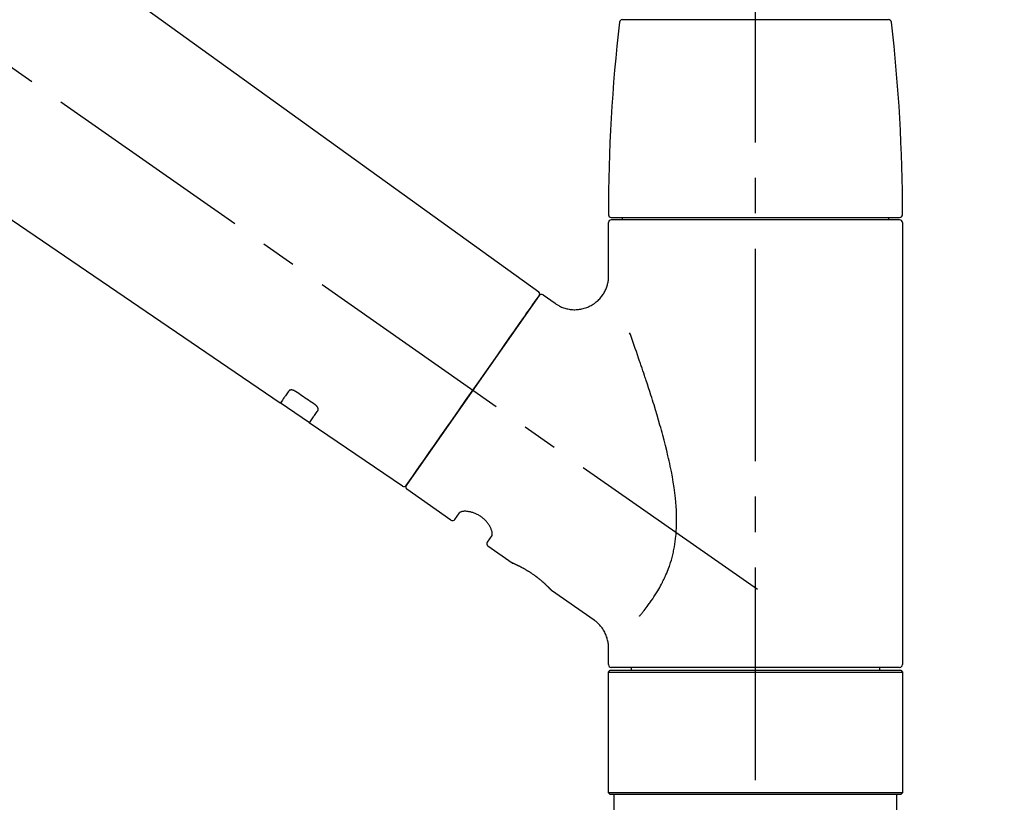
# Model space of a CAD drawing. Extents: x 27948 to 54421, y -22065 to -13195.
# Drawn here: x 48266 to 48440, y -19011 to -18873 of the extents above; entities that cross this region are included whole.
import ezdxf

# ---------------------------------------------------------------- set-up
doc = ezdxf.new("R2010")
doc.units = 0
doc.header["$LTSCALE"] = 50
doc.header["$MEASUREMENT"] = 0
doc.linetypes.add('CENTER2', pattern=[1.125, 0.75, -0.125, 0.125, -0.125])
doc.linetypes.add('DASHED', pattern=[0.75, 0.5, -0.25])
doc.layers.get('0').update_dxf_attribs({"linetype": 'CONTINUOUS'})
doc.layers.get('DEFPOINTS').update_dxf_attribs({"color": 146, "linetype": 'CONTINUOUS'})
doc.layers.add('150-機器', color=8, linetype='CONTINUOUS')
doc.layers.add('166-寸法B', color=11, linetype='CONTINUOUS')
doc.styles.add('KH001', font='msgothic.ttc')
doc.dimstyles.new('KH1xx030', dxfattribs={"dimscale": 30, "dimtxt": 2, "dimasz": 0.6, "dimexe": 0.3, "dimexo": 1.2, "dimgap": 0.5, "dimtad": 3, "dimdec": 1, "dimdsep": 46, "dimlunit": 6, "dimtxsty": 'KH001', "dimblk": 'DOT', "dimcen": 1, "dimdle": 1, "dimclrd": 256, "dimclre": 256, "dimclrt": 256, "dimadec": 0, "dimazin": 0, "dimtfac": 1, "dimtdec": 1, "dimtix": 1, "dimtmove": 2, "dimatfit": 3, "dimldrblk": 'CLOSEDBLANK', "dimfxl": 1, "dimtolj": 1, "dimtzin": 0, "dimlwd": -1, "dimlwe": -1, "dimarcsym": 0})

# ---------------------------------------------------------------- blocks, each defined once
blk = doc.blocks.new('F402_D')
at = {"layer": '150-機器', "color": 161, "linetype": 'CENTER2'}
blk.add_line((0, -53.67), (0, 250.27), dxfattribs=at)
at = {"layer": '150-機器', "color": 13, "linetype": 'CENTER2'}
blk.add_line((0.34, 36.17), (-286.53, 237.04), dxfattribs=at)
at = {"layer": '150-機器', "color": 13, "linetype": 'Continuous'}
for p, q in [((-158.24, 175.21), (-38.21, 88.74)), ((-83.81, 69.09), (-184.55, 137.62)), ((-23.49, 136.74), (0, 136.74)), ((0, 136.74), (23.49, 136.74)), ((-25.93, 91.62), (-25.93, 100.93)), ((-25.43, 101.83), (25.43, 101.83)), ((25.43, 101.43), (-25.43, 101.43)), ((-23.44, 101.43), (-23.44, 101.83)), ((23.44, 101.83), (23.44, 101.43)), ((25.93, 100.93), (25.93, 22.94)), ((-38.14, 88.07), (-61.59, 54.57)), ((-37.45, 88.19), (-35.35, 86.72)), ((-78.66, 65.58), (-83.85, 69.11)), ((-62.25, 54.41), (-78.7, 65.61)), ((-53.71, 48.44), (-61.47, 53.88)), ((-53.02, 48.57), (-52.2, 49.73)), ((-46.48, 45.72), (-47.3, 44.56)), ((-42.89, 40.86), (-47.18, 43.87)), ((-42.79, 40.81), (-42.79, 40.81)), ((-28.48, 30.78), (-35.99, 36.03)), ((-25.93, 22.94), (-25.93, 25.89)), ((-25.93, 21.64), (-25.63, 21.94)), ((-25.93, 21.64), (25.93, 21.64)), ((-25.93, 0.3), (-25.93, 21.64)), ((-25.63, 21.94), (25.63, 21.94)), ((0, 22.44), (-25.43, 22.44)), ((-21.89, 21.94), (-21.89, 22.44)), ((25.43, 22.44), (0, 22.44)), ((21.89, 22.44), (21.89, 21.94)), ((25.63, 21.94), (25.93, 21.64)), ((25.93, 21.64), (25.93, 0.3)), ((-25.63, 0), (-25.93, 0.3)), ((25.93, 0.3), (-25.93, 0.3)), ((25.63, 0), (-25.63, 0)), ((25.93, 0.3), (25.63, 0))]:
    blk.add_line(p, q, dxfattribs=at)
at = {"layer": '150-機器', "color": 13, "linetype": 'DASHED', "ltscale": 0.5}
for p, q in [((-24.93, -2.69), (-24.93, 0)), ((24.93, -2.69), (24.93, 0))]:
    blk.add_line(p, q, dxfattribs=at)
at = {"layer": '150-機器', "color": 13, "linetype": 'Continuous'}
for points in [[(-35.35, 86.7), (-35.35, 86.69), (-35.34, 86.69), (-35.34, 86.69), (-35.34, 86.69), (-35.29, 86.65), (-35.24, 86.61), (-35.19, 86.57), (-35.14, 86.53), (-35.04, 86.46), (-34.93, 86.4), (-34.82, 86.34), (-34.7, 86.28), (-34.54, 86.2), (-34.37, 86.12), (-34.2, 86.04), (-34.03, 85.97), (-33.84, 85.9), (-33.65, 85.84), (-33.46, 85.78), (-33.27, 85.73), (-33.07, 85.69), (-32.87, 85.65), (-32.67, 85.62), (-32.47, 85.6), (-32.26, 85.58), (-32.06, 85.57), (-31.85, 85.57), (-31.64, 85.58), (-31.44, 85.59), (-31.23, 85.61), (-31.02, 85.63), (-30.82, 85.67), (-30.61, 85.71), (-30.4, 85.76), (-30.19, 85.82), (-29.98, 85.88), (-29.77, 85.95), (-29.57, 86.04), (-29.37, 86.12), (-29.17, 86.22), (-28.98, 86.32), (-28.79, 86.43), (-28.6, 86.55), (-28.42, 86.68), (-28.25, 86.8), (-28.08, 86.93), (-27.92, 87.07), (-27.77, 87.21), (-27.62, 87.35), (-27.48, 87.5), (-27.35, 87.65), (-27.22, 87.81), (-27.1, 87.96), (-26.99, 88.12), (-26.88, 88.28), (-26.77, 88.44), (-26.68, 88.6), (-26.59, 88.77), (-26.5, 88.94), (-26.42, 89.1), (-26.35, 89.27), (-26.29, 89.44), (-26.23, 89.6), (-26.17, 89.77), (-26.12, 89.94), (-26.08, 90.1), (-26.04, 90.27), (-26, 90.44), (-25.98, 90.6), (-25.95, 90.76), (-25.94, 90.92), (-25.92, 91.08), (-25.91, 91.19), (-25.9, 91.3), (-25.9, 91.41), (-25.9, 91.52), (-25.9, 91.58), (-25.9, 91.64), (-25.91, 91.69), (-25.91, 91.75), (-25.91, 91.75), (-25.91, 91.76), (-25.91, 91.77), (-25.91, 91.77)], [(-39.58, 86.02), (-39.25, 86.48), (-38.95, 86.92), (-38.68, 87.3), (-38.46, 87.62), (-38.42, 87.68), (-38.37, 87.75), (-38.3, 87.84), (-38.21, 87.97), (-38.18, 88.02), (-38.15, 88.06), (-38.13, 88.08), (-38.14, 88.08), (-38.14, 88.07), (-38.14, 88.07), (-38.14, 88.07), (-38.14, 88.07)], [(-61.6, 54.57), (-61.6, 54.57), (-61.6, 54.57), (-61.59, 54.57), (-61.59, 54.57), (-61.31, 54.98), (-61.03, 55.38), (-60.75, 55.78), (-60.46, 56.19), (-59.73, 57.23), (-59, 58.28), (-58.27, 59.32), (-57.54, 60.37), (-56.51, 61.83), (-55.49, 63.29), (-54.47, 64.75), (-53.44, 66.21), (-52.28, 67.87), (-51.12, 69.53), (-49.96, 71.18), (-48.8, 72.84), (-47.69, 74.44), (-46.57, 76.04), (-45.45, 77.63), (-44.33, 79.23), (-43.42, 80.53), (-42.51, 81.83), (-41.6, 83.12), (-40.69, 84.42), (-40.42, 84.82), (-40.14, 85.22), (-39.86, 85.62), (-39.58, 86.02)], [(-20.46, 31.5), (-20.45, 31.52), (-20.43, 31.54), (-20.42, 31.55), (-20.41, 31.57), (-20.39, 31.58), (-20.38, 31.6), (-20.36, 31.62), (-20.35, 31.63), (-20.28, 31.72), (-20.2, 31.81), (-20.13, 31.9), (-20.06, 31.99), (-20, 32.06), (-19.94, 32.14), (-19.88, 32.21), (-19.82, 32.29), (-19.63, 32.51), (-19.45, 32.74), (-19.27, 32.98), (-19.09, 33.21), (-18.97, 33.37), (-18.85, 33.53), (-18.73, 33.7), (-18.61, 33.86), (-18.37, 34.2), (-18.13, 34.55), (-17.9, 34.9), (-17.67, 35.25), (-17.56, 35.43), (-17.44, 35.61), (-17.33, 35.79), (-17.22, 35.98), (-17.05, 36.27), (-16.89, 36.56), (-16.73, 36.85), (-16.58, 37.15), (-16.53, 37.25), (-16.47, 37.35), (-16.42, 37.45), (-16.37, 37.55), (-16.27, 37.76), (-16.17, 37.96), (-16.07, 38.17), (-15.98, 38.37), (-15.93, 38.47), (-15.89, 38.58), (-15.84, 38.68), (-15.79, 38.79), (-15.66, 39.1), (-15.52, 39.42), (-15.4, 39.74), (-15.27, 40.06), (-15.19, 40.28), (-15.12, 40.5), (-15.04, 40.73), (-14.97, 40.95), (-14.83, 41.4), (-14.71, 41.86), (-14.59, 42.32), (-14.48, 42.78), (-14.43, 43.02), (-14.38, 43.25), (-14.34, 43.48), (-14.29, 43.72), (-14.22, 44.19), (-14.15, 44.66), (-14.09, 45.13), (-14.03, 45.6), (-14.01, 45.84), (-13.99, 46.08), (-13.97, 46.32), (-13.96, 46.56), (-13.93, 47.04), (-13.91, 47.52), (-13.9, 48), (-13.9, 48.49), (-13.91, 48.73), (-13.91, 48.96), (-13.92, 49.2), (-13.92, 49.44), (-13.95, 50.16), (-13.98, 50.88), (-14.03, 51.59), (-14.09, 52.3), (-14.14, 52.78), (-14.21, 53.25), (-14.27, 53.72), (-14.34, 54.19), (-14.49, 55.14), (-14.66, 56.08), (-14.83, 57.01), (-15.02, 57.95), (-15.12, 58.41), (-15.22, 58.87), (-15.32, 59.33), (-15.43, 59.79), (-15.65, 60.7), (-15.87, 61.61), (-16.1, 62.52), (-16.34, 63.42), (-16.47, 63.87), (-16.59, 64.32), (-16.72, 64.76), (-16.84, 65.21), (-17.1, 66.1), (-17.36, 66.98), (-17.62, 67.87), (-17.89, 68.75), (-18.03, 69.19), (-18.16, 69.62), (-18.3, 70.06), (-18.44, 70.5), (-18.65, 71.15), (-18.86, 71.79), (-19.07, 72.44), (-19.29, 73.09), (-19.36, 73.3), (-19.43, 73.52), (-19.5, 73.73), (-19.57, 73.95), (-19.71, 74.37), (-19.85, 74.79), (-20, 75.22), (-20.14, 75.64), (-20.21, 75.85), (-20.28, 76.06), (-20.36, 76.27), (-20.43, 76.48), (-20.62, 77.04), (-20.82, 77.61), (-21.01, 78.18), (-21.21, 78.74), (-21.33, 79.09), (-21.46, 79.44), (-21.58, 79.8), (-21.71, 80.15), (-21.83, 80.49), (-21.95, 80.83), (-22.07, 81.17), (-22.2, 81.51)], [(-82.32, 71.22), (-82.44, 71.05), (-82.56, 70.87), (-82.68, 70.7), (-82.8, 70.52), (-82.9, 70.39), (-82.99, 70.26), (-83.09, 70.12), (-83.18, 69.99), (-83.31, 69.81), (-83.43, 69.63), (-83.56, 69.45), (-83.68, 69.27), (-83.71, 69.23), (-83.74, 69.19), (-83.77, 69.15), (-83.81, 69.09), (-83.81, 69.09), (-83.81, 69.08), (-83.81, 69.08), (-83.81, 69.08), (-83.81, 69.08), (-83.81, 69.08), (-83.81, 69.09), (-83.81, 69.09), (-83.81, 69.09), (-83.81, 69.09), (-83.81, 69.09), (-83.81, 69.09)], [(-81.15, 71.15), (-81.15, 71.15), (-81.16, 71.16), (-81.16, 71.16), (-81.17, 71.16), (-81.18, 71.17), (-81.19, 71.18), (-81.2, 71.18), (-81.21, 71.19), (-81.22, 71.2), (-81.24, 71.21), (-81.25, 71.22), (-81.27, 71.22), (-81.29, 71.23), (-81.31, 71.24), (-81.32, 71.25), (-81.34, 71.26), (-81.36, 71.27), (-81.38, 71.28), (-81.41, 71.29), (-81.43, 71.3), (-81.46, 71.31), (-81.49, 71.32), (-81.52, 71.34), (-81.55, 71.35), (-81.59, 71.36), (-81.63, 71.37), (-81.67, 71.38), (-81.7, 71.39), (-81.75, 71.39), (-81.79, 71.4), (-81.83, 71.4), (-81.87, 71.4), (-81.91, 71.4), (-81.95, 71.4), (-81.98, 71.4), (-82.02, 71.39), (-82.05, 71.38), (-82.08, 71.38), (-82.12, 71.37), (-82.15, 71.36), (-82.17, 71.35), (-82.19, 71.33), (-82.21, 71.32), (-82.23, 71.31), (-82.24, 71.3), (-82.26, 71.29), (-82.27, 71.27), (-82.28, 71.26), (-82.29, 71.26), (-82.3, 71.25), (-82.3, 71.24), (-82.31, 71.23), (-82.31, 71.23), (-82.31, 71.23), (-82.31, 71.22), (-82.32, 71.22)], [(-77.68, 68.8), (-77.97, 69), (-78.26, 69.19), (-78.55, 69.39), (-78.84, 69.58), (-79.12, 69.78), (-79.41, 69.98), (-79.7, 70.17), (-79.99, 70.37), (-80.28, 70.56), (-80.57, 70.76), (-80.86, 70.95), (-81.15, 71.15)], [(-78.69, 65.61), (-78.7, 65.61), (-78.7, 65.61), (-78.7, 65.61), (-78.7, 65.61), (-78.7, 65.61), (-78.7, 65.6), (-78.7, 65.6), (-78.7, 65.6), (-78.7, 65.6), (-78.7, 65.61), (-78.7, 65.61), (-78.69, 65.61), (-78.65, 65.67), (-78.62, 65.71), (-78.6, 65.75), (-78.57, 65.79), (-78.44, 65.97), (-78.32, 66.15), (-78.19, 66.33), (-78.06, 66.51), (-77.97, 66.65), (-77.88, 66.78), (-77.78, 66.92), (-77.69, 67.05), (-77.56, 67.23), (-77.44, 67.4), (-77.32, 67.58), (-77.2, 67.75)], [(-77.2, 67.75), (-77.19, 67.76), (-77.19, 67.76), (-77.19, 67.76), (-77.19, 67.77), (-77.18, 67.77), (-77.18, 67.78), (-77.17, 67.79), (-77.17, 67.8), (-77.16, 67.81), (-77.15, 67.83), (-77.15, 67.85), (-77.14, 67.86), (-77.14, 67.89), (-77.13, 67.91), (-77.13, 67.93), (-77.13, 67.96), (-77.13, 67.99), (-77.13, 68.02), (-77.13, 68.05), (-77.14, 68.09), (-77.15, 68.12), (-77.16, 68.16), (-77.17, 68.19), (-77.18, 68.23), (-77.2, 68.26), (-77.22, 68.3), (-77.24, 68.34), (-77.26, 68.37), (-77.28, 68.41), (-77.3, 68.44), (-77.32, 68.47), (-77.35, 68.5), (-77.37, 68.53), (-77.39, 68.55), (-77.41, 68.58), (-77.44, 68.6), (-77.45, 68.62), (-77.47, 68.64), (-77.49, 68.65), (-77.51, 68.67), (-77.53, 68.69), (-77.55, 68.71), (-77.57, 68.72), (-77.59, 68.74), (-77.61, 68.75), (-77.62, 68.76), (-77.64, 68.77), (-77.65, 68.78), (-77.66, 68.79), (-77.66, 68.79), (-77.67, 68.8), (-77.68, 68.8)], [(-46.48, 45.74), (-46.48, 45.74), (-46.48, 45.74), (-46.48, 45.74), (-46.48, 45.74), (-46.47, 45.74), (-46.47, 45.75), (-46.46, 45.75), (-46.46, 45.76), (-46.45, 45.8), (-46.44, 45.84), (-46.43, 45.87), (-46.42, 45.91), (-46.42, 45.98), (-46.42, 46.05), (-46.42, 46.11), (-46.43, 46.18), (-46.45, 46.28), (-46.47, 46.37), (-46.49, 46.47), (-46.52, 46.56), (-46.55, 46.67), (-46.59, 46.79), (-46.64, 46.9), (-46.68, 47.01), (-46.74, 47.13), (-46.8, 47.25), (-46.87, 47.36), (-46.94, 47.48), (-47.02, 47.6), (-47.1, 47.73), (-47.18, 47.85), (-47.27, 47.96), (-47.37, 48.08), (-47.47, 48.2), (-47.57, 48.31), (-47.67, 48.42), (-47.79, 48.53), (-47.9, 48.64), (-48.02, 48.75), (-48.15, 48.85), (-48.27, 48.94), (-48.4, 49.03), (-48.53, 49.12), (-48.66, 49.21), (-48.79, 49.29), (-48.92, 49.36), (-49.06, 49.43), (-49.19, 49.5), (-49.33, 49.56), (-49.46, 49.62), (-49.6, 49.67), (-49.74, 49.72), (-49.88, 49.77), (-50.01, 49.81), (-50.15, 49.85), (-50.29, 49.88), (-50.42, 49.91), (-50.55, 49.93), (-50.68, 49.95), (-50.82, 49.97), (-50.94, 49.98), (-51.06, 49.99), (-51.18, 49.99), (-51.3, 49.99), (-51.41, 49.99), (-51.51, 49.98), (-51.61, 49.96), (-51.71, 49.95), (-51.79, 49.94), (-51.87, 49.92), (-51.94, 49.89), (-52.02, 49.86), (-52.06, 49.84), (-52.09, 49.82), (-52.13, 49.8), (-52.17, 49.77), (-52.18, 49.76), (-52.18, 49.76), (-52.19, 49.75), (-52.2, 49.74), (-52.2, 49.74), (-52.2, 49.74), (-52.2, 49.74), (-52.2, 49.73)], [(-35.94, 36), (-35.94, 36), (-35.94, 36), (-35.94, 36), (-35.94, 36), (-35.94, 36), (-35.94, 36), (-35.94, 36), (-35.94, 36), (-35.94, 36), (-35.94, 36.01), (-35.95, 36.01), (-35.95, 36.01), (-35.95, 36.01), (-35.95, 36.01), (-35.96, 36.02), (-35.96, 36.02), (-35.97, 36.04), (-35.99, 36.05), (-36, 36.07), (-36.02, 36.08), (-36.02, 36.09), (-36.03, 36.09), (-36.03, 36.1), (-36.04, 36.11), (-36.05, 36.12), (-36.07, 36.14), (-36.08, 36.15), (-36.1, 36.16), (-36.11, 36.18), (-36.13, 36.2), (-36.14, 36.22), (-36.16, 36.23), (-36.18, 36.25), (-36.2, 36.28), (-36.22, 36.3), (-36.24, 36.32), (-36.27, 36.34), (-36.29, 36.36), (-36.31, 36.39), (-36.33, 36.41), (-36.35, 36.42), (-36.36, 36.44), (-36.37, 36.45), (-36.38, 36.46), (-36.43, 36.5), (-36.47, 36.55), (-36.51, 36.59), (-36.55, 36.63), (-36.58, 36.66), (-36.61, 36.69), (-36.64, 36.72), (-36.67, 36.75), (-36.73, 36.8), (-36.78, 36.85), (-36.83, 36.9), (-36.89, 36.95), (-36.91, 36.97), (-36.92, 36.99), (-36.94, 37.01), (-36.96, 37.02), (-37, 37.06), (-37.04, 37.1), (-37.08, 37.14), (-37.12, 37.17), (-37.14, 37.19), (-37.16, 37.21), (-37.18, 37.23), (-37.2, 37.25), (-37.27, 37.31), (-37.33, 37.36), (-37.4, 37.42), (-37.46, 37.48), (-37.51, 37.52), (-37.55, 37.56), (-37.6, 37.6), (-37.65, 37.64), (-37.72, 37.7), (-37.8, 37.77), (-37.87, 37.83), (-37.95, 37.89), (-37.97, 37.91), (-38, 37.93), (-38.02, 37.95), (-38.05, 37.97), (-38.1, 38.02), (-38.15, 38.06), (-38.21, 38.1), (-38.26, 38.14), (-38.31, 38.18), (-38.37, 38.23), (-38.42, 38.27), (-38.47, 38.31), (-38.53, 38.35), (-38.58, 38.39), (-38.64, 38.43), (-38.7, 38.48), (-38.75, 38.52), (-38.81, 38.56), (-38.86, 38.6), (-38.92, 38.64), (-38.95, 38.66), (-38.98, 38.68), (-39.01, 38.7), (-39.04, 38.72), (-39.12, 38.79), (-39.21, 38.85), (-39.3, 38.91), (-39.38, 38.97), (-39.44, 39.01), (-39.5, 39.05), (-39.56, 39.08), (-39.62, 39.12), (-39.7, 39.18), (-39.79, 39.23), (-39.88, 39.29), (-39.96, 39.34), (-39.99, 39.36), (-40.02, 39.38), (-40.05, 39.4), (-40.08, 39.42), (-40.14, 39.45), (-40.19, 39.49), (-40.25, 39.52), (-40.31, 39.56), (-40.34, 39.57), (-40.37, 39.59), (-40.4, 39.61), (-40.42, 39.63), (-40.51, 39.67), (-40.59, 39.72), (-40.68, 39.77), (-40.76, 39.82), (-40.81, 39.85), (-40.87, 39.88), (-40.92, 39.91), (-40.97, 39.94), (-41.05, 39.98), (-41.13, 40.02), (-41.2, 40.06), (-41.28, 40.1), (-41.31, 40.12), (-41.33, 40.13), (-41.36, 40.14), (-41.38, 40.16), (-41.43, 40.18), (-41.48, 40.21), (-41.53, 40.23), (-41.57, 40.25), (-41.6, 40.27), (-41.62, 40.28), (-41.64, 40.29), (-41.67, 40.3), (-41.73, 40.33), (-41.8, 40.37), (-41.86, 40.4), (-41.93, 40.43), (-41.97, 40.45), (-42.01, 40.47), (-42.05, 40.49), (-42.09, 40.51), (-42.16, 40.54), (-42.23, 40.57), (-42.3, 40.61), (-42.37, 40.64), (-42.4, 40.65), (-42.43, 40.67), (-42.46, 40.68), (-42.49, 40.69), (-42.53, 40.71), (-42.56, 40.72), (-42.6, 40.74), (-42.64, 40.76), (-42.65, 40.76), (-42.66, 40.77), (-42.67, 40.77), (-42.68, 40.78), (-42.7, 40.78), (-42.72, 40.79), (-42.74, 40.8), (-42.75, 40.81), (-42.76, 40.81), (-42.77, 40.81), (-42.78, 40.82), (-42.79, 40.82), (-42.8, 40.83), (-42.82, 40.83), (-42.84, 40.84), (-42.86, 40.85), (-42.87, 40.86), (-42.88, 40.86), (-42.89, 40.87), (-42.89, 40.87), (-42.89, 40.87), (-42.89, 40.86), (-42.89, 40.86), (-42.88, 40.86)], [(-42.68, 40.76), (-42.68, 40.77), (-42.69, 40.77), (-42.7, 40.77), (-42.71, 40.78), (-42.72, 40.78), (-42.73, 40.79), (-42.74, 40.79), (-42.75, 40.8), (-42.76, 40.8), (-42.77, 40.8), (-42.78, 40.81), (-42.78, 40.81), (-42.79, 40.81), (-42.79, 40.81), (-42.79, 40.81), (-42.79, 40.81), (-42.79, 40.81), (-42.79, 40.81), (-42.79, 40.81), (-42.79, 40.81)], [(-25.94, 25.89), (-25.94, 25.94), (-25.94, 25.98), (-25.93, 26.03), (-25.93, 26.08), (-25.93, 26.19), (-25.93, 26.31), (-25.94, 26.43), (-25.95, 26.54), (-25.97, 26.73), (-26, 26.91), (-26.03, 27.09), (-26.07, 27.27), (-26.13, 27.47), (-26.18, 27.67), (-26.25, 27.87), (-26.32, 28.07), (-26.4, 28.27), (-26.49, 28.46), (-26.59, 28.66), (-26.69, 28.85), (-26.8, 29.04), (-26.92, 29.23), (-27.05, 29.41), (-27.18, 29.58), (-27.32, 29.75), (-27.47, 29.91), (-27.63, 30.07), (-27.78, 30.23), (-27.89, 30.33), (-27.99, 30.43), (-28.1, 30.53), (-28.22, 30.62), (-28.28, 30.66), (-28.35, 30.7), (-28.41, 30.73), (-28.47, 30.77), (-28.47, 30.77), (-28.48, 30.77), (-28.48, 30.78), (-28.48, 30.78)]]:
    blk.add_lwpolyline(points, dxfattribs=at)
for centre, radius, start, end in [((273.27, 102.24), 299.21, 173.4651, 179.9836), ((-23.49, 136.24), 0.499, 90, 173.4651), ((23.49, 136.24), 0.499, 6.5349, 90), ((-273.27, 102.24), 299.21, 0.0164, 6.5349), ((-25.43, 102.33), 0.499, 179.9836, 270), ((-25.43, 100.93), 0.499, 90, 180), ((25.43, 102.33), 0.499, 270, 0.0164), ((25.43, 100.93), 0.499, 0, 90), ((-38.55, 88.36), 0.499, 325, 54.7271), ((-37.73, 87.78), 0.499, 55, 145), ((-62.01, 54.85), 0.499, 236.2642, 325), ((-61.19, 54.29), 0.499, 145, 235), ((-53.43, 48.85), 0.499, 235, 325), ((-46.89, 44.28), 0.499, 145, 235), ((-25.43, 22.94), 0.499, 180, 270), ((25.43, 22.94), 0.499, 270, 0)]:
    blk.add_arc(centre, radius, start, end, dxfattribs=at)
blk = doc.blocks.new('_Dot')
at = {"color": 0, "linetype": 'ByBlock', "lineweight": -2}
blk.add_line((-0.5, 0), (-1, 0), dxfattribs=at)
at = {"color": 0, "linetype": 'ByBlock', "const_width": 0.5}
blk.add_lwpolyline([(-0.25, 0, 1), (0.25, 0, 1)], format="xyb", close=True, dxfattribs=at)
blk = doc.blocks.new('*D199')
at = {"layer": '166-寸法B', "transparency": 16777216}
for p, q in [((47815.89, -18976.51), (47815.89, -18688.05)), ((48915.89, -18754.49), (48915.89, -18688.05)), ((47833.89, -18697.05), (48897.89, -18697.05))]:
    blk.add_line(p, q, dxfattribs=at)
at = {"layer": 'DEFPOINTS', "color": 0, "transparency": 16777216}
for p in [(48915.89, -18697.05), (48915.89, -18790.49), (47815.89, -19012.51)]:
    blk.add_point(p, dxfattribs=at)
at = {"layer": '166-寸法B', "transparency": 16777216, "xscale": 18, "yscale": 18, "zscale": 18, "rotation": 180}
blk.add_blockref('_Dot', (47815.89, -18697.05), dxfattribs=at)
at = {"layer": '166-寸法B', "transparency": 16777216, "xscale": 18, "yscale": 18, "zscale": 18}
blk.add_blockref('_Dot', (48915.89, -18697.05), dxfattribs=at)
at = {"layer": '166-寸法B', "transparency": 16777216, "insert": (48365.89, -18648.25), "char_height": 60, "attachment_point": 5, "style": 'KH001'}
blk.add_mtext('\\A1;1,100', dxfattribs=at)
blk = doc.blocks.new('_ClosedBlank')
at = {"color": 0, "linetype": 'ByBlock', "lineweight": -2}
for p, q in [((-1, 0.1667), (0, 0)), ((-1, 0.1667), (-1, -0.1667)), ((0, 0), (-1, -0.1667))]:
    blk.add_line(p, q, dxfattribs=at)

msp = doc.modelspace()

# ---------------------------------------------------------------- block references
at = {"layer": '150-機器'}
msp.add_blockref('F402_D', (48395.89, -19009.81), dxfattribs=at)

# ---------------------------------------------------------------- dimensions: what is measured, and where the dimension line sits
at = {"layer": '166-寸法B'}
dim = msp.add_linear_dim(base=(48915.89, -18697.05), p1=(47815.89, -19012.51), p2=(48915.89, -18790.49), dimstyle='KH1xx030', dxfattribs=at)
dim.commit()
dim.dimension.update_dxf_attribs({"geometry": '*D199', "text_midpoint": (48365.89, -18648.25)})

doc.saveas('drawing.dxf')
